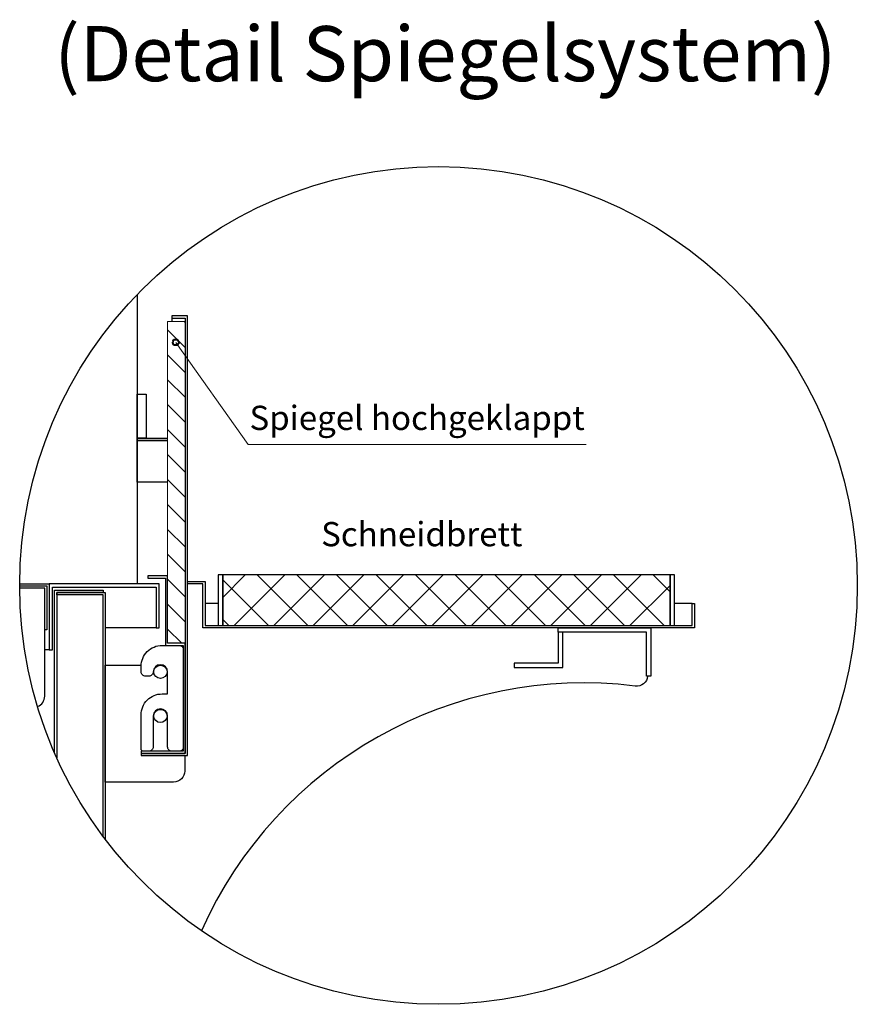
# Model space of a CAD drawing. Units: millimetres. Extents: x 0 to 48500, y 0 to 48600.
# Drawn here: x 43637 to 44397, y 36696 to 37589 of the extents above; entities that cross this region are included whole.
import ezdxf
from ezdxf.enums import TextEntityAlignment as Align

# ---------------------------------------------------------------- set-up
doc = ezdxf.new("R2010")
doc.units = ezdxf.units.MM
doc.header["$LTSCALE"] = 2
doc.linetypes.add('AUSGEZOGEN', pattern=[0])
for name, color, linetype, lineweight in [('A_GLAS', 4, 'Continuous', 20), ('A_SCHRAFFUR', 6, 'Continuous', 5), ('A_TEXT', 7, 'Continuous', 20), ('A_VOLL', 3, 'Continuous', 30)]:
    doc.layers.add(name, color=color, linetype=linetype, lineweight=lineweight)
doc.styles.add('ARIAL', font='arial.ttf')
doc.styles.add('Arial_35', font='arial.ttf', dxfattribs={"height": 35})

# ---------------------------------------------------------------- blocks, each defined once
blk = doc.blocks.new('BESCHRIFTUNG Schneidbrett')
at = {"layer": 'A_TEXT', "insert": (-66.95, -7.14), "char_height": 22, "attachment_point": 1, "style": 'Arial_35'}
blk.add_mtext('Schneidbrett', dxfattribs=at)
blk = doc.blocks.new('BESCHRIFTUNG Spiegel hochgeklappt')
at = {"layer": 'A_TEXT', "insert": (-152.14, 22.74), "char_height": 22, "attachment_point": 1, "style": 'Arial_35'}
blk.add_mtext('Spiegel hochgeklappt', dxfattribs=at)

msp = doc.modelspace()

# ---------------------------------------------------------------- hatches: boundary and pattern name
at = {"layer": 'A_SCHRAFFUR'}
h = msp.add_hatch(dxfattribs=at)
h.set_pattern_fill('_USER', color=256, scale=16, angle=135, style=0, pattern_type=0)
h.set_pattern_definition([(135, (91514.857, 1240.446), (-11.3137085, -11.3137085), [])])
h.paths.add_polyline_path([(43771.59, 37315.65), (43771.59, 37023.65), (43787.59, 37023.65), (43787.59, 37315.65)])
at = {"layer": 'A_SCHRAFFUR', "ltscale": 2}
h = msp.add_hatch(dxfattribs=at)
h.set_pattern_fill('ANSI37', color=63, scale=8)
h.set_pattern_definition([(45, (8878.34, -10917.353), (-17.960512, 17.960512), []), (135, (8878.34, -10917.353), (-17.960512, -17.960512), [])])
h.paths.add_polyline_path([(44227.59, 37085.65), (43821.59, 37085.65), (43821.59, 37039.65), (44227.59, 37039.65)])

# ---------------------------------------------------------------- linework, layer by layer
at = {"layer": 'A_GLAS', "ltscale": 2}
msp.add_lwpolyline([(43771.59, 37023.65), (43771.59, 37315.65), (43787.59, 37315.65), (43787.59, 37023.65)], close=True, dxfattribs=at)
at = {"layer": 'A_SCHRAFFUR', "ltscale": 2}
msp.add_lwpolyline([(43671.09, 36919.61), (43671.09, 37067.65), (43713.09, 37067.65), (43713.09, 36848.46)], dxfattribs=at)
at = {"layer": 'A_VOLL', "linetype": 'Continuous', "lineweight": 0}
for p, q in [((43844.63, 37203.93), (43778.99, 37296.61)), ((44151.44, 37203.93), (43844.63, 37203.93))]:
    msp.add_line(p, q, dxfattribs=at)
at = {"layer": 'A_VOLL', "color": 94}
for points in [[(43744.09, 37340.07), (43744.09, 37077.65)], [(43775.59, 37318.65), (43775.59, 37315.65)], [(43637.4, 37077.65), (43664.09, 37077.65)], [(43817.59, 37059.65), (43805.59, 37059.65)], [(44247.59, 37059.65), (44231.59, 37059.65)], [(43761.09, 37037.65), (43715.09, 37037.65)], [(44126.09, 37033.65), (44126.09, 37005.65), (44086.09, 37005.65), (44086.09, 37001.65), (44130.09, 37001.65), (44130.09, 37033.65)], [(43664.09, 37017.65), (43660.09, 37017.65)]]:
    msp.add_lwpolyline(points, dxfattribs=at)
at = {"layer": 'A_VOLL', "ltscale": 2}
for points in [[(43747.59, 36921.65), (43789.59, 36921.65), (43789.59, 37320.65), (43775.59, 37320.65), (43775.59, 37318.65), (43787.59, 37318.65), (43787.59, 36923.65), (43747.59, 36923.65)], [(43747.59, 36923.65), (43787.59, 36923.65), (43787.59, 37023.65), (43771.59, 37023.65), (43771.59, 37084.65), (43753.59, 37084.65), (43753.59, 37082.65), (43769.59, 37082.65), (43769.59, 37021.65), (43785.59, 37021.65), (43785.59, 36925.65), (43747.59, 36925.65)], [(43817.59, 37085.65), (43817.59, 37039.65), (43821.59, 37039.65), (43821.59, 37085.65)], [(44227.59, 37085.65), (44227.59, 37039.65), (44231.59, 37039.65), (44231.59, 37085.65)], [(43664.09, 37017.65), (43667.09, 37017.65), (43667.09, 37074.65), (43761.09, 37074.65), (43761.09, 37037.65), (43764.09, 37037.65), (43764.09, 37077.65), (43664.09, 37077.65)], [(44247.59, 37059.65), (44249.59, 37059.65), (44249.59, 37037.65), (43803.59, 37037.65), (43803.59, 37077.65), (43789.59, 37077.65), (43789.59, 37079.65), (43805.59, 37079.65), (43805.59, 37039.65), (44247.59, 37039.65)], [(44126.09, 37037.65), (44210.09, 37037.65), (44210.09, 36993.65), (44206.09, 36993.65), (44206.09, 37033.65), (44126.09, 37033.65)]]:
    msp.add_lwpolyline(points, close=True, dxfattribs=at)
at = {"layer": 'A_VOLL', "color": 243}
msp.add_lwpolyline([(43744.09, 37249.65), (43752.09, 37249.65), (43752.09, 37209.65), (43744.09, 37209.65)], close=True, dxfattribs=at)
for points in [[(43771.59, 37207.65), (43744.09, 37207.65), (43744.09, 37209.65), (43771.59, 37209.65)], [(43771.59, 37169.65), (43744.09, 37169.65), (43744.09, 37207.65), (43771.59, 37207.65)]]:
    msp.add_lwpolyline(points, dxfattribs=at)
at = {"layer": 'A_VOLL', "color": 63, "ltscale": 2}
msp.add_lwpolyline([(43821.59, 37085.65), (43821.59, 37039.65), (44227.59, 37039.65), (44227.59, 37085.65)], close=True, dxfattribs=at)
at = {"layer": 'A_VOLL', "color": 41}
msp.add_lwpolyline([(43637.4, 37075.65), (43662.09, 37075.65), (43662.09, 37035.65), (43660.09, 37035.65), (43660.09, 37073.65), (43637.41, 37073.65)], dxfattribs=at)
msp.add_lwpolyline([(43653.6, 36966.29, 0.312891), (43660.09, 36975.65), (43660.09, 37073.65), (43637.41, 37073.65)], format="xyb", dxfattribs=at)
at = {"layer": 'A_VOLL', "ltscale": 2}
for points in [[(43669.09, 36924.12), (43669.09, 37071.65), (43713.09, 37071.65), (43713.09, 37069.65), (43671.09, 37069.65), (43671.09, 36919.61)], [(43713.09, 36848.46), (43713.09, 37067.65), (43671.09, 37067.65), (43671.09, 37069.65), (43715.09, 37069.65), (43715.09, 36845.81)]]:
    msp.add_lwpolyline(points, dxfattribs=at)
at = {"layer": 'A_VOLL', "color": 94}
msp.add_lwpolyline([(43785.59, 37018.65), (43785.59, 36928.65, -0.414214), (43782.59, 36925.65), (43775.59, 36925.65, -0.414214), (43771.59, 36929.65), (43771.59, 36957.65, 1), (43758.59, 36957.65), (43758.59, 36929.65, -0.414214), (43754.59, 36925.65), (43749.59, 36925.65, -0.414214), (43747.59, 36927.65), (43747.59, 36958.65, -0.414214), (43766.59, 36977.65), (43771.59, 36977.65), (43771.59, 36997.65, 1), (43758.59, 36997.65, -0.414214), (43754.59, 36993.65), (43751.59, 36993.65, -0.414214), (43747.59, 36997.65), (43747.59, 37002.65, -0.414214), (43766.59, 37021.65), (43782.59, 37021.65, -0.414214)], format="xyb", close=True, dxfattribs=at)
for points in [[(43787.09, 36921.65), (43787.09, 36907.65, -0.414214), (43777.09, 36897.65), (43715.09, 36897.65), (43715.09, 37003.65), (43747.62, 37003.65)], [(44207.17, 36993.65, -0.420562), (44195.99, 36984.75, 0.329677), (43802.23, 36762.84, 0.224031)]]:
    msp.add_lwpolyline(points, format="xyb", dxfattribs=at)
at = {"layer": 'A_VOLL', "color": 192, "ltscale": 2}
msp.add_circle((44017.4, 37076.05), 380, dxfattribs=at)
at = {"layer": 'A_VOLL', "linetype": 'Continuous', "lineweight": 40}
msp.add_circle((43778.99, 37296.61), 2.69, dxfattribs=at)
at = {"layer": 'A_VOLL', "color": 94}
for centre in [(43765.09, 36997.65), (43765.09, 36957.65)]:
    msp.add_circle(centre, 6, dxfattribs=at)

# ---------------------------------------------------------------- block references
at = {"ltscale": 2}
for name, p in [('BESCHRIFTUNG Spiegel hochgeklappt', (43998.04, 37216.37)), ('BESCHRIFTUNG Schneidbrett', (43977.84, 37140.76))]:
    msp.add_blockref(name, p, dxfattribs=at)

# ---------------------------------------------------------------- texts
at = {"layer": 'A_TEXT', "linetype": 'AUSGEZOGEN', "lineweight": 25, "style": 'ARIAL'}
msp.add_text('(Detail Spiegelsystem)', height=50, dxfattribs=at).set_placement((44023.62, 37552.06), align=Align.MIDDLE)

doc.saveas('drawing.dxf')
